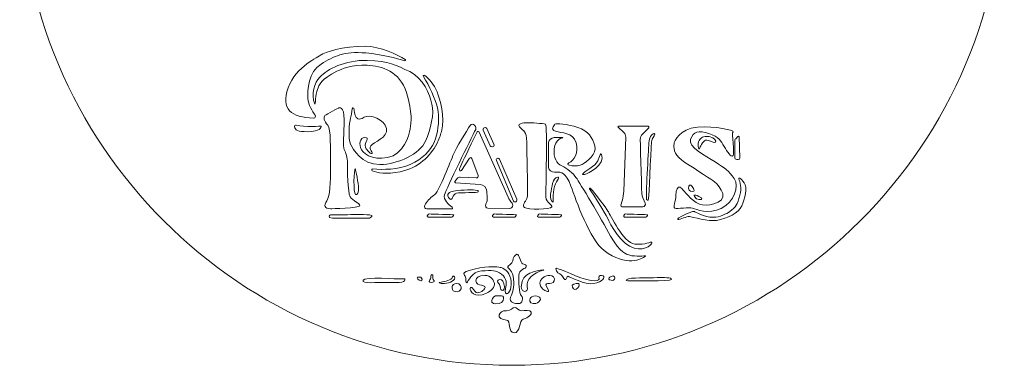
# Model space of a CAD drawing. Units: millimetres. Extents: x 257 to 559, y -142 to 160.
# Drawn here: x 257 to 559, y -142 to -37 of the extents above; entities that cross this region are included whole.
import ezdxf

# ---------------------------------------------------------------- set-up
doc = ezdxf.new("R2010")
doc.units = ezdxf.units.MM
doc.header["$MEASUREMENT"] = 0
doc.layers.add('layer 1', color=7, linetype='Continuous')

msp = doc.modelspace()

# ---------------------------------------------------------------- linework, layer by layer
at = {"layer": 'layer 1', "color": 30, "lineweight": 20}
msp.add_ellipse((407.5945, 8.5706), major_axis=(0, 151.0001), ratio=0.99999934, dxfattribs=at)
at = {"layer": 'layer 1', "color": 250, "lineweight": 9}
for points, knots in [([(338.9199, -57.4229), (341.3893, -50.7201), (348.2685, -47.9438), (349.0658, -47.2841), (349.0658, -47.2841), (349.856, -46.6209), (355.8532, -44.5924), (362.5137, -44.6383), (362.5137, -44.6383), (367.3538, -44.6697), (372.4267, -47.2629), (374.8362, -48.6776), (374.8362, -48.6776), (375.0549, -48.8077), (374.9103, -49.1397), (374.6668, -49.0688), (374.6668, -49.0688), (372.2927, -48.3562), (367.6007, -47.1112), (362.7782, -46.7091), (362.7782, -46.7091), (355.8991, -46.134), (352.9887, -47.7215), (349.0658, -50.1063), (349.0658, -50.1063), (345.1393, -52.484), (344.8324, -58.2202), (344.963, -60.6896), (344.963, -60.6896), (345.0547, -62.4147), (346.4199, -64.6408), (347.2348, -65.8187), (347.2348, -65.8187), (347.4747, -66.1715), (347.2172, -66.6516), (346.7903, -66.6481), (346.7903, -66.6481), (339.8653, -66.5599), (336.5668, -63.8153), (338.9199, -57.4229)], [0, 0, 0, 0, 0.09090909, 0.09090909, 0.09090909, 0.09090909, 0.18181818, 0.18181818, 0.18181818, 0.18181818, 0.27272727, 0.27272727, 0.27272727, 0.27272727, 0.36363636, 0.36363636, 0.36363636, 0.36363636, 0.45454545, 0.45454545, 0.45454545, 0.45454545, 0.54545455, 0.54545455, 0.54545455, 0.54545455, 0.63636364, 0.63636364, 0.63636364, 0.63636364, 0.72727273, 0.72727273, 0.72727273, 0.72727273, 0.81818182, 0.81818182, 0.81818182, 0.81818182, 1, 1, 1, 1]), ([(347.9263, -57.9062), (347.3548, -59.3911), (347.2525, -62.8063), (347.0902, -62.3756), (347.0902, -62.3756), (345.8343, -59.0598), (346.9879, -55.9338), (348.6953, -54.0818), (348.6953, -54.0818), (350.8826, -51.7076), (356.4247, -48.8328), (363.1592, -48.9841), (363.1592, -48.9841), (369.8902, -49.1397), (372.1092, -50.5155), (376.2438, -52.4272), (376.2438, -52.4272), (380.3748, -54.3432), (382.3645, -59.4687), (383.0524, -62.3756), (383.0524, -62.3756), (383.7403, -65.2825), (382.7455, -70.0277), (381.0627, -73.7773), (381.0627, -73.7773), (379.38, -77.5242), (372.723, -80.8929), (367.061, -80.8929), (367.061, -80.8929), (361.3989, -80.8929), (358.873, -76.148), (358.0969, -74.6173), (358.0969, -74.6173), (357.3172, -73.0863), (357.5712, -68.2673), (358.0969, -66.6622), (358.0969, -66.6622), (358.619, -65.0535), (358.3368, -63.6001), (358.7989, -63.4836), (358.7989, -63.4836), (359.2575, -63.3669), (359.1587, -64.8101), (359.515, -65.8049), (359.515, -65.8049), (359.8713, -66.7959), (360.4817, -67.5014), (362.242, -66.4325), (362.242, -66.4325), (363.9988, -65.3604), (368.5144, -67.0432), (369.1282, -69.8756), (369.1282, -69.8756), (369.7385, -72.7049), (364.9937, -74.0811), (364.3058, -75.1535), (364.3058, -75.1535), (363.6178, -76.2256), (365.096, -77.3478), (364.6727, -77.5242), (364.6727, -77.5242), (364.4433, -77.623), (363.9389, -77.5242), (362.8805, -76.0813), (362.8805, -76.0813), (361.8222, -74.6381), (363.7942, -72.9346), (363.0005, -72.67), (363.0005, -72.67), (361.4059, -72.1373), (360.6192, -74.0881), (361.1025, -75.7215), (361.1025, -75.7215), (361.5823, -77.3584), (364.5633, -79.715), (369.421, -78.7762), (369.421, -78.7762), (374.2788, -77.8382), (376.0109, -72.0209), (376.3461, -69.9501), (376.3461, -69.9501), (376.6812, -67.8828), (377.1398, -65.3357), (375.1925, -58.8199), (375.1925, -58.8199), (373.2452, -52.3006), (367.5937, -50.7166), (363.1451, -50.4728), (363.1451, -50.4728), (358.6966, -50.2333), (354.9713, -51.7503), (353.8988, -52.2759), (353.8988, -52.2759), (348.9882, -54.696), (348.4343, -56.5833), (347.9263, -57.9062)], [0, 0, 0, 0, 0.04, 0.04, 0.04, 0.04, 0.08, 0.08, 0.08, 0.08, 0.12, 0.12, 0.12, 0.12, 0.16, 0.16, 0.16, 0.16, 0.2, 0.2, 0.2, 0.2, 0.24, 0.24, 0.24, 0.24, 0.28, 0.28, 0.28, 0.28, 0.32, 0.32, 0.32, 0.32, 0.36, 0.36, 0.36, 0.36, 0.4, 0.4, 0.4, 0.4, 0.44, 0.44, 0.44, 0.44, 0.48, 0.48, 0.48, 0.48, 0.52, 0.52, 0.52, 0.52, 0.56, 0.56, 0.56, 0.56, 0.6, 0.6, 0.6, 0.6, 0.64, 0.64, 0.64, 0.64, 0.68, 0.68, 0.68, 0.68, 0.72, 0.72, 0.72, 0.72, 0.76, 0.76, 0.76, 0.76, 0.8, 0.8, 0.8, 0.8, 0.84, 0.84, 0.84, 0.84, 0.88, 0.88, 0.88, 0.88, 0.92, 0.92, 0.92, 0.92, 1, 1, 1, 1]), ([(384.6963, -63.4836), (384.1354, -60.7916), (382.1387, -56.675), (380.4171, -53.941), (380.4171, -53.941), (380.2407, -53.662), (380.5935, -53.3554), (380.8475, -53.5667), (380.8475, -53.5667), (382.0328, -54.5548), (383.698, -56.2623), (384.6046, -58.6153), (384.6046, -58.6153), (385.5783, -61.1271), (387.1199, -66.0342), (385.931, -70.8355), (385.931, -70.8355), (385.6347, -72.0244), (385.169, -73.2838), (384.5235, -74.5291), (384.5235, -74.5291), (382.5585, -78.3109), (378.9249, -81.9618), (373.3157, -83.091), (373.3157, -83.091), (368.966, -83.9659), (366.2566, -83.4262), (364.7503, -82.83), (364.7503, -82.83), (364.4045, -82.6889), (364.5315, -82.1738), (364.9055, -82.2158), (364.9055, -82.2158), (367.9429, -82.5583), (372.8571, -82.491), (376.406, -80.8929), (376.406, -80.8929), (380.1843, -79.1858), (382.5479, -76.6458), (383.7015, -74.116), (383.7015, -74.116), (383.8673, -73.7562), (384.0049, -73.3963), (384.1213, -73.0369), (384.1213, -73.0369), (385.0491, -70.1688), (385.356, -66.6763), (384.6963, -63.4836)], [0, 0, 0, 0, 0.07692308, 0.07692308, 0.07692308, 0.07692308, 0.15384615, 0.15384615, 0.15384615, 0.15384615, 0.23076923, 0.23076923, 0.23076923, 0.23076923, 0.30769231, 0.30769231, 0.30769231, 0.30769231, 0.38461538, 0.38461538, 0.38461538, 0.38461538, 0.46153846, 0.46153846, 0.46153846, 0.46153846, 0.53846154, 0.53846154, 0.53846154, 0.53846154, 0.61538462, 0.61538462, 0.61538462, 0.61538462, 0.69230769, 0.69230769, 0.69230769, 0.69230769, 0.76923077, 0.76923077, 0.76923077, 0.76923077, 0.84615385, 0.84615385, 0.84615385, 0.84615385, 1, 1, 1, 1]), ([(350.7626, -91.9881), (351.7575, -90.3794), (351.9868, -86.707), (351.9092, -81.2739), (351.9092, -81.2739), (351.8351, -75.8415), (352.1314, -70.1053), (351.066, -68.8811), (351.066, -68.8811), (349.9971, -67.657), (349.6478, -66.2773), (350.2052, -65.8966), (350.2052, -65.8966), (350.7626, -65.5121), (354.5127, -63.5221), (354.5127, -63.5221), (354.5127, -63.5221), (354.5127, -63.5221), (356.1178, -62.8342), (356.1178, -67.1208), (356.1178, -67.1208), (356.1178, -71.4035), (355.5851, -75.4605), (356.1178, -76.3001), (356.1178, -76.3001), (356.654, -77.1432), (357.1126, -78.826), (357.1126, -80.5087), (357.1126, -80.5087), (357.1126, -82.1915), (357.1902, -89.3842), (357.9558, -90.764), (357.9558, -90.764), (358.7213, -92.1398), (360.9403, -92.7536), (360.9403, -93.5153), (360.9403, -93.5153), (360.9403, -94.2811), (351.9092, -94.4364), (351.9092, -94.4364), (351.9092, -94.4364), (350.0747, -94.3588), (349.7678, -93.5929), (350.7626, -91.9881)], [0, 0, 0, 0, 0.08333333, 0.08333333, 0.08333333, 0.08333333, 0.16666667, 0.16666667, 0.16666667, 0.16666667, 0.25, 0.25, 0.25, 0.25, 0.33333333, 0.33333333, 0.33333333, 0.33333333, 0.41666667, 0.41666667, 0.41666667, 0.41666667, 0.5, 0.5, 0.5, 0.5, 0.58333333, 0.58333333, 0.58333333, 0.58333333, 0.66666667, 0.66666667, 0.66666667, 0.66666667, 0.75, 0.75, 0.75, 0.75, 0.83333333, 0.83333333, 0.83333333, 0.83333333, 1, 1, 1, 1]), ([(344.9171, -70.8285), (341.7633, -70.9026), (341.0859, -70.2746), (340.8743, -69.3256), (340.8743, -69.3256), (340.8002, -69.0148), (341.0965, -68.7432), (341.4105, -68.8173), (341.4105, -68.8173), (343.9893, -69.4382), (349.0658, -69.1563), (349.0658, -69.1563), (349.0658, -69.1563), (349.0658, -69.5938), (348.7977, -70.7438), (344.9171, -70.8285)], [0, 0, 0, 0, 0.2, 0.2, 0.2, 0.2, 0.4, 0.4, 0.4, 0.4, 0.6, 0.6, 0.6, 0.6, 1, 1, 1, 1]), ([(380.8475, -93.3519), (381.4684, -92.3677), (382.4385, -91.0596), (383.5039, -90.4352), (383.5039, -90.4352), (385.3102, -89.3768), (388.0407, -81.4732), (389.4976, -78.1218), (389.4976, -78.1218), (390.5877, -75.6136), (393.5969, -70.6546), (394.7963, -68.9048), (394.7963, -68.9048), (395.1174, -68.4391), (395.7982, -68.4306), (396.1334, -68.8857), (396.1334, -68.8857), (396.1334, -68.8857), (396.3733, -69.2078), (396.3733, -69.2078), (396.3733, -69.2078), (396.5673, -69.4724), (396.599, -69.8224), (396.4544, -70.1152), (396.4544, -70.1152), (395.0115, -73.015), (387.4586, -88.273), (386.8977, -90.1745), (386.8977, -90.1745), (386.4673, -91.6455), (388.1782, -93.1893), (389.2401, -94.0042), (389.2401, -94.0042), (389.4765, -94.1841), (389.3459, -94.5253), (389.0461, -94.5253), (389.0461, -94.5253), (389.0461, -94.5253), (381.5213, -94.5253), (381.5213, -94.5253), (381.5213, -94.5253), (380.8969, -94.5253), (380.5159, -93.8776), (380.8475, -93.3519)], [0, 0, 0, 0, 0.08333333, 0.08333333, 0.08333333, 0.08333333, 0.16666667, 0.16666667, 0.16666667, 0.16666667, 0.25, 0.25, 0.25, 0.25, 0.33333333, 0.33333333, 0.33333333, 0.33333333, 0.41666667, 0.41666667, 0.41666667, 0.41666667, 0.5, 0.5, 0.5, 0.5, 0.58333333, 0.58333333, 0.58333333, 0.58333333, 0.66666667, 0.66666667, 0.66666667, 0.66666667, 0.75, 0.75, 0.75, 0.75, 0.83333333, 0.83333333, 0.83333333, 0.83333333, 1, 1, 1, 1]), ([(419.7836, -93.9037), (419.5755, -94.7394), (412.2588, -94.7394), (411.4263, -94.1118), (411.4263, -94.1118), (410.5937, -93.4839), (411.6309, -92.2841), (412.153, -91.3425), (412.153, -91.3425), (412.6751, -90.4006), (412.153, -80.1595), (412.153, -75.5486), (412.153, -75.5486), (412.153, -70.9375), (411.5427, -70.832), (410.4667, -69.9673), (410.4667, -69.9673), (408.2548, -68.1897), (411.264, -68.1403), (412.2588, -68.0874), (412.2588, -68.0874), (413.2502, -68.0341), (417.1695, -68.2952), (417.8504, -68.5527), (417.8504, -68.5527), (418.5312, -68.8102), (417.9033, -88.8872), (418.0056, -90.8204), (418.0056, -90.8204), (418.1114, -92.7536), (419.9917, -93.0672), (419.7836, -93.9037)], [0, 0, 0, 0, 0.11111111, 0.11111111, 0.11111111, 0.11111111, 0.22222222, 0.22222222, 0.22222222, 0.22222222, 0.33333333, 0.33333333, 0.33333333, 0.33333333, 0.44444444, 0.44444444, 0.44444444, 0.44444444, 0.55555556, 0.55555556, 0.55555556, 0.55555556, 0.66666667, 0.66666667, 0.66666667, 0.66666667, 0.77777778, 0.77777778, 0.77777778, 0.77777778, 1, 1, 1, 1]), ([(427.2554, -74.2007), (426.37, -71.0119), (422.7117, -71.273), (420.9866, -70.7085), (420.9866, -70.7085), (419.2615, -70.1402), (420.3763, -69.1069), (420.7784, -68.5527), (420.7784, -68.5527), (421.0712, -68.1438), (424.592, -68.5037), (427.8305, -69.555), (427.8305, -69.555), (431.0725, -70.6098), (432.3248, -72.737), (433.0057, -75.1923), (433.0057, -75.1923), (433.683, -77.6508), (430.5998, -80.1062), (429.1393, -80.8929), (429.1393, -80.8929), (427.6752, -81.6799), (423.4419, -81.2562), (425.0082, -80.4205), (425.0082, -80.4205), (426.5781, -79.5841), (428.1444, -77.3898), (427.2554, -74.2007)], [0, 0, 0, 0, 0.125, 0.125, 0.125, 0.125, 0.25, 0.25, 0.25, 0.25, 0.375, 0.375, 0.375, 0.375, 0.5, 0.5, 0.5, 0.5, 0.625, 0.625, 0.625, 0.625, 0.75, 0.75, 0.75, 0.75, 1, 1, 1, 1]), ([(447.4802, -90.4535), (447.5719, -90.7287), (448.0587, -91.8279), (448.4468, -92.7169), (448.4468, -92.7169), (448.6796, -93.2567), (448.2845, -93.8197), (447.6989, -93.8197), (447.6989, -93.8197), (447.6989, -93.8197), (441.3454, -93.8197), (441.3454, -93.8197), (441.3454, -93.8197), (441.0878, -93.8197), (440.9044, -93.6095), (440.9785, -93.3625), (440.9785, -93.3625), (440.9785, -93.3625), (441.3912, -91.998), (441.3912, -91.998), (441.3912, -91.998), (441.6805, -91.0314), (441.8463, -90.0383), (441.8816, -89.0262), (441.8816, -89.0262), (441.8816, -89.0262), (442.4848, -72.4643), (442.4848, -72.4643), (442.4848, -72.4643), (442.506, -71.9387), (442.2908, -71.4363), (441.8992, -71.0871), (441.8992, -71.0871), (441.8992, -71.0871), (440.1248, -69.4745), (440.1248, -69.4745), (440.1248, -69.4745), (440.0013, -69.3652), (440.0789, -69.1253), (440.2412, -69.1253), (440.2412, -69.1253), (440.2412, -69.1253), (449.3287, -69.1253), (449.3287, -69.1253), (449.3287, -69.1253), (449.5722, -69.1253), (449.6921, -69.4548), (449.5192, -69.6276), (449.5192, -69.6276), (449.5192, -69.6276), (447.5895, -71.5545), (447.5895, -71.5545), (447.5895, -71.5545), (447.1521, -71.9849), (446.9157, -72.5867), (446.9298, -73.197), (446.9298, -73.197), (447.018, -76.8973), (447.3461, -90.0513), (447.4802, -90.4535)], [0, 0, 0, 0, 0.0625, 0.0625, 0.0625, 0.0625, 0.125, 0.125, 0.125, 0.125, 0.1875, 0.1875, 0.1875, 0.1875, 0.25, 0.25, 0.25, 0.25, 0.3125, 0.3125, 0.3125, 0.3125, 0.375, 0.375, 0.375, 0.375, 0.4375, 0.4375, 0.4375, 0.4375, 0.5, 0.5, 0.5, 0.5, 0.5625, 0.5625, 0.5625, 0.5625, 0.625, 0.625, 0.625, 0.625, 0.6875, 0.6875, 0.6875, 0.6875, 0.75, 0.75, 0.75, 0.75, 0.8125, 0.8125, 0.8125, 0.8125, 0.875, 0.875, 0.875, 0.875, 1, 1, 1, 1]), ([(457.5661, -94.267), (456.7829, -93.9562), (457.8801, -92.2315), (457.8801, -90.3473), (457.8801, -90.3473), (457.8801, -88.4674), (458.4022, -87.6838), (459.2383, -87.7897), (459.2383, -87.7897), (459.2383, -87.7897), (460.1273, -88.8872), (462.3745, -91.1838), (462.3745, -91.1838), (464.6217, -93.4839), (467.1299, -94.006), (470.8411, -92.4114), (470.8411, -92.4114), (474.5523, -90.8169), (470.2132, -86.4283), (469.169, -85.7506), (469.169, -85.7506), (468.1247, -85.0701), (462.0605, -81.2562), (459.5522, -79.4786), (459.5522, -79.4786), (457.044, -77.7041), (457.2521, -75.404), (457.2839, -74.6208), (457.2839, -74.6208), (457.3156, -73.8341), (458.9772, -69.9148), (464.4664, -69.4452), (464.4664, -69.4452), (469.9521, -68.9764), (475.8576, -70.4895), (475.3884, -70.8458), (475.3884, -70.8458), (474.9157, -71.2021), (475.9635, -77.4925), (475.3884, -78.173), (475.3884, -78.173), (474.8134, -78.8506), (473.6633, -77.0229), (472.6685, -75.3507), (472.6685, -75.3507), (471.6772, -73.6786), (471.1022, -72.423), (467.966, -71.3749), (467.966, -71.3749), (464.8298, -70.3237), (463.2635, -70.8038), (462.3745, -73.1565), (462.3745, -73.1565), (461.4855, -75.5063), (466.9218, -78.173), (469.8992, -80.1062), (469.8992, -80.1062), (472.8802, -82.0394), (474.0796, -82.7697), (475.7518, -85.176), (475.7518, -85.176), (477.424, -87.5784), (475.7024, -92.3864), (471.783, -94.3588), (471.783, -94.3588), (467.8602, -96.3304), (464.1525, -94.5807), (463.0024, -94.267), (463.0024, -94.267), (461.8523, -93.9562), (458.3493, -94.5807), (457.5661, -94.267)], [0, 0, 0, 0, 0.05263158, 0.05263158, 0.05263158, 0.05263158, 0.10526316, 0.10526316, 0.10526316, 0.10526316, 0.15789474, 0.15789474, 0.15789474, 0.15789474, 0.21052632, 0.21052632, 0.21052632, 0.21052632, 0.26315789, 0.26315789, 0.26315789, 0.26315789, 0.31578947, 0.31578947, 0.31578947, 0.31578947, 0.36842105, 0.36842105, 0.36842105, 0.36842105, 0.42105263, 0.42105263, 0.42105263, 0.42105263, 0.47368421, 0.47368421, 0.47368421, 0.47368421, 0.52631579, 0.52631579, 0.52631579, 0.52631579, 0.57894737, 0.57894737, 0.57894737, 0.57894737, 0.63157895, 0.63157895, 0.63157895, 0.63157895, 0.68421053, 0.68421053, 0.68421053, 0.68421053, 0.73684211, 0.73684211, 0.73684211, 0.73684211, 0.78947368, 0.78947368, 0.78947368, 0.78947368, 0.84210526, 0.84210526, 0.84210526, 0.84210526, 0.89473684, 0.89473684, 0.89473684, 0.89473684, 1, 1, 1, 1]), ([(400.0139, -91.0779), (400.0139, -91.0779), (399.8693, -89.0812), (399.8693, -89.0812), (399.8693, -89.0812), (399.7917, -87.9696), (398.9062, -87.0877), (397.795, -87.0104), (397.795, -87.0104), (397.795, -87.0104), (390.2314, -86.4738), (390.2314, -86.4738), (390.2314, -86.4738), (390.0374, -86.4597), (389.9386, -86.2308), (390.0621, -86.0791), (390.0621, -86.0791), (390.0621, -86.0791), (390.8593, -85.1054), (390.8593, -85.1054), (390.8593, -85.1054), (391.0604, -84.8652), (391.3603, -84.7315), (391.6743, -84.7491), (391.6743, -84.7491), (391.6743, -84.7491), (396.6273, -85.0243), (396.6273, -85.0243), (396.6273, -85.0243), (397.0506, -85.0451), (397.3575, -84.6253), (397.2058, -84.2305), (397.2058, -84.2305), (397.2058, -84.2305), (395.2373, -79.0376), (395.2373, -79.0376), (395.2373, -79.0376), (395.128, -78.7413), (394.7258, -78.6951), (394.5529, -78.9597), (394.5529, -78.9597), (394.5529, -78.9597), (392.1047, -82.685), (392.1047, -82.685), (392.1047, -82.685), (391.9283, -82.9535), (391.4873, -82.8402), (391.4908, -82.516), (391.4908, -82.516), (391.4943, -82.1347), (391.7131, -81.5494), (392.1893, -80.6216), (392.1893, -80.6216), (392.8772, -79.281), (395.8265, -73.1004), (396.8636, -70.9269), (396.8636, -70.9269), (397.0047, -70.6274), (397.4316, -70.6345), (397.5657, -70.9375), (397.5657, -70.9375), (397.5657, -70.9375), (406.4239, -90.8945), (406.4239, -90.8945), (406.4239, -90.8945), (406.7238, -91.5679), (407.1189, -92.1923), (407.5951, -92.7536), (407.5951, -92.7536), (407.7609, -92.9476), (407.835, -93.1695), (407.835, -93.3921), (407.835, -93.3921), (407.835, -93.9072), (407.4223, -94.3972), (406.8225, -94.3835), (406.8225, -94.3835), (406.8225, -94.3835), (400.1445, -94.2279), (400.1445, -94.2279), (400.1445, -94.2279), (399.6082, -94.2173), (399.2696, -93.6461), (399.52, -93.1695), (399.52, -93.1695), (399.52, -93.1695), (399.6188, -92.979), (399.6188, -92.979), (399.6188, -92.979), (399.9222, -92.3938), (400.0598, -91.7376), (400.0139, -91.0779)], [0, 0, 0, 0, 0.04166667, 0.04166667, 0.04166667, 0.04166667, 0.08333333, 0.08333333, 0.08333333, 0.08333333, 0.125, 0.125, 0.125, 0.125, 0.16666667, 0.16666667, 0.16666667, 0.16666667, 0.20833333, 0.20833333, 0.20833333, 0.20833333, 0.25, 0.25, 0.25, 0.25, 0.29166667, 0.29166667, 0.29166667, 0.29166667, 0.33333333, 0.33333333, 0.33333333, 0.33333333, 0.375, 0.375, 0.375, 0.375, 0.41666667, 0.41666667, 0.41666667, 0.41666667, 0.45833333, 0.45833333, 0.45833333, 0.45833333, 0.5, 0.5, 0.5, 0.5, 0.54166667, 0.54166667, 0.54166667, 0.54166667, 0.58333333, 0.58333333, 0.58333333, 0.58333333, 0.625, 0.625, 0.625, 0.625, 0.66666667, 0.66666667, 0.66666667, 0.66666667, 0.70833333, 0.70833333, 0.70833333, 0.70833333, 0.75, 0.75, 0.75, 0.75, 0.79166667, 0.79166667, 0.79166667, 0.79166667, 0.83333333, 0.83333333, 0.83333333, 0.83333333, 0.875, 0.875, 0.875, 0.875, 0.91666667, 0.91666667, 0.91666667, 0.91666667, 1, 1, 1, 1]), ([(401.5097, -75.4753), (401.5097, -75.4753), (401.4392, -75.4753), (401.4392, -75.4753), (401.4392, -75.4753), (401.2063, -75.4753), (400.9947, -75.3744), (400.8994, -75.1592), (400.8994, -75.1592), (400.8994, -75.1592), (398.8004, -70.3621), (398.8004, -70.3621), (398.8004, -70.3621), (398.6205, -69.9564), (398.9415, -69.5176), (399.3825, -69.5493), (399.3825, -69.5493), (399.5977, -69.5669), (399.7882, -69.7021), (399.8763, -69.8996), (399.8763, -69.8996), (399.8763, -69.8996), (402.0459, -74.6805), (402.0459, -74.6805), (402.0459, -74.6805), (402.2223, -75.0685), (401.9366, -75.4753), (401.5097, -75.4753)], [0, 0, 0, 0, 0.125, 0.125, 0.125, 0.125, 0.25, 0.25, 0.25, 0.25, 0.375, 0.375, 0.375, 0.375, 0.5, 0.5, 0.5, 0.5, 0.625, 0.625, 0.625, 0.625, 0.75, 0.75, 0.75, 0.75, 1, 1, 1, 1]), ([(450.5352, -73.1565), (450.246, -73.7848), (449.6745, -88.0507), (449.6004, -90.1674), (449.6004, -90.1674), (449.5263, -92.2841), (449.1876, -91.981), (448.8913, -91.5679), (448.8913, -91.5679), (448.595, -91.1517), (449.4134, -76.7618), (449.6004, -74.3563), (449.6004, -74.3563), (449.7873, -71.9538), (450.9303, -71.3118), (451.2443, -71.3785), (451.2443, -71.3785), (451.8158, -71.5023), (450.8245, -72.5285), (450.5352, -73.1565)], [0, 0, 0, 0, 0.16666667, 0.16666667, 0.16666667, 0.16666667, 0.33333333, 0.33333333, 0.33333333, 0.33333333, 0.5, 0.5, 0.5, 0.5, 0.66666667, 0.66666667, 0.66666667, 0.66666667, 1, 1, 1, 1]), ([(470.005, -74.0952), (469.744, -74.3563), (468.3893, -73.6786), (467.3557, -73.4175), (467.3557, -73.4175), (466.322, -73.1565), (465.4577, -75.2453), (465.2496, -75.7674), (465.2496, -75.7674), (464.7522, -77.0091), (464.4206, -74.3386), (464.9885, -73.5727), (464.9885, -73.5727), (465.6024, -72.7476), (466.0857, -72.0597), (468.0189, -72.3207), (468.0189, -72.3207), (469.9521, -72.5818), (470.2661, -73.8341), (470.005, -74.0952)], [0, 0, 0, 0, 0.16666667, 0.16666667, 0.16666667, 0.16666667, 0.33333333, 0.33333333, 0.33333333, 0.33333333, 0.5, 0.5, 0.5, 0.5, 0.66666667, 0.66666667, 0.66666667, 0.66666667, 1, 1, 1, 1]), ([(475.9303, -73.3258), (475.9303, -73.2168), (476.1427, -73.1074), (476.2097, -73.0192), (476.2097, -73.0192), (476.2097, -73.0192), (476.8274, -72.3137), (476.8274, -72.3137), (476.8274, -72.3137), (476.9438, -72.1585), (477.2313, -72.2361), (477.2384, -72.4262), (477.2384, -72.4262), (477.2384, -72.4262), (477.4793, -78.8669), (477.4793, -78.8669), (477.4793, -78.8669), (477.4899, -79.1526), (477.2793, -79.3558), (476.99, -79.3558), (476.99, -79.3558), (476.99, -79.3558), (476.796, -79.3558), (476.796, -79.3558), (476.796, -79.3558), (476.5138, -79.3558), (475.9303, -79.1999), (475.9303, -78.9177), (475.9303, -78.9177), (475.9303, -78.9177), (475.9303, -73.3258), (475.9303, -73.3258)], [0, 0, 0, 0, 0.11111111, 0.11111111, 0.11111111, 0.11111111, 0.22222222, 0.22222222, 0.22222222, 0.22222222, 0.33333333, 0.33333333, 0.33333333, 0.33333333, 0.44444444, 0.44444444, 0.44444444, 0.44444444, 0.55555556, 0.55555556, 0.55555556, 0.55555556, 0.66666667, 0.66666667, 0.66666667, 0.66666667, 0.77777778, 0.77777778, 0.77777778, 0.77777778, 1, 1, 1, 1]), ([(425.6891, -87.5417), (424.1722, -83.206), (422.1331, -83.2364), (422.1331, -83.2364), (422.1331, -83.2364), (422.1331, -83.2364), (420.6162, -83.2364), (420.6162, -83.2364), (420.6162, -83.2364), (419.7977, -83.2364), (418.7803, -82.6465), (418.7803, -81.8281), (418.7803, -81.8281), (418.7803, -81.8281), (418.7803, -74.1266), (418.7803, -74.1266), (418.7803, -74.1266), (418.7803, -73.3544), (419.7624, -72.653), (420.535, -72.653), (420.535, -72.653), (420.535, -72.653), (423.1914, -72.653), (423.1914, -72.653), (423.1914, -72.653), (423.1914, -72.653), (420.7255, -73.173), (420.5138, -76.0447), (420.5138, -76.0447), (420.3057, -78.9198), (421.2476, -80.5045), (422.8669, -81.2912), (422.8669, -81.2912), (424.4861, -82.0743), (426.317, -83.5475), (427.3083, -84.9586), (427.3083, -84.9586), (428.3032, -86.3698), (434.886, -97.5045), (437.8141, -102.8349), (437.8141, -102.8349), (440.7386, -108.1654), (443.1445, -108.4815), (443.1445, -108.4815), (443.1445, -108.4815), (444.4604, -109.1412), (447.5155, -108.9482), (448.4538, -108.8742), (448.4538, -108.8742), (448.5385, -108.8671), (448.5773, -108.9736), (448.5103, -109.0195), (448.5103, -109.0195), (447.4414, -109.7674), (442.6648, -112.4905), (435.8808, -107.2623), (435.8808, -107.2623), (431.5417, -104.0732), (427.206, -91.8808), (425.6891, -87.5417)], [0, 0, 0, 0, 0.0625, 0.0625, 0.0625, 0.0625, 0.125, 0.125, 0.125, 0.125, 0.1875, 0.1875, 0.1875, 0.1875, 0.25, 0.25, 0.25, 0.25, 0.3125, 0.3125, 0.3125, 0.3125, 0.375, 0.375, 0.375, 0.375, 0.4375, 0.4375, 0.4375, 0.4375, 0.5, 0.5, 0.5, 0.5, 0.5625, 0.5625, 0.5625, 0.5625, 0.625, 0.625, 0.625, 0.625, 0.6875, 0.6875, 0.6875, 0.6875, 0.75, 0.75, 0.75, 0.75, 0.8125, 0.8125, 0.8125, 0.8125, 0.875, 0.875, 0.875, 0.875, 1, 1, 1, 1]), ([(431.4358, -82.1452), (434.1558, -80.4205), (433.9476, -79.5315), (434.2087, -78.9632), (434.2087, -78.9632), (434.4697, -78.3991), (434.8296, -77.2099), (435.0448, -77.7535), (435.0448, -77.7535), (436.35, -81.0975), (430.7585, -83.659), (429.8695, -83.9197), (429.8695, -83.9197), (428.9805, -84.1808), (428.7195, -83.8707), (431.4358, -82.1452)], [0, 0, 0, 0, 0.2, 0.2, 0.2, 0.2, 0.4, 0.4, 0.4, 0.4, 0.6, 0.6, 0.6, 0.6, 1, 1, 1, 1]), ([(403.7146, -79.2634), (403.7146, -79.2634), (409.0838, -91.4695), (409.0838, -91.4695), (409.0838, -91.4695), (409.1368, -91.5891), (409.1403, -91.727), (409.0944, -91.8502), (409.0944, -91.8502), (409.0944, -91.8502), (408.9957, -92.0936), (408.9957, -92.0936), (408.9957, -92.0936), (408.8334, -92.5102), (408.2478, -92.5173), (408.0749, -92.1077), (408.0749, -92.1077), (408.0749, -92.1077), (402.7973, -79.6582), (402.7973, -79.6582), (402.7973, -79.6582), (402.6562, -79.3195), (402.9102, -78.9632), (403.2524, -78.9632), (403.2524, -78.9632), (403.2912, -78.9632), (403.3265, -78.9702), (403.3653, -78.9773), (403.3653, -78.9773), (403.5205, -79.0129), (403.6511, -79.1188), (403.7146, -79.2634)], [0, 0, 0, 0, 0.11111111, 0.11111111, 0.11111111, 0.11111111, 0.22222222, 0.22222222, 0.22222222, 0.22222222, 0.33333333, 0.33333333, 0.33333333, 0.33333333, 0.44444444, 0.44444444, 0.44444444, 0.44444444, 0.55555556, 0.55555556, 0.55555556, 0.55555556, 0.66666667, 0.66666667, 0.66666667, 0.66666667, 0.77777778, 0.77777778, 0.77777778, 0.77777778, 1, 1, 1, 1]), ([(360.5557, -88.1605), (360.5557, -89.3105), (360.2523, -90.5343), (359.5609, -90.0722), (359.5609, -90.0722), (358.873, -89.6139), (359.1023, -82.1915), (359.5609, -82.2691), (359.5609, -82.2691), (359.5609, -82.2691), (360.5557, -87.0139), (360.5557, -88.1605)], [0, 0, 0, 0, 0.25, 0.25, 0.25, 0.25, 0.5, 0.5, 0.5, 0.5, 1, 1, 1, 1]), ([(421.8791, -85.0521), (421.7098, -85.3841), (421.4311, -85.927), (420.9866, -86.7952), (420.9866, -86.7952), (419.9917, -88.7284), (420.2528, -92.4114), (420.2528, -92.4114), (420.2528, -92.4114), (418.5806, -91.8082), (419.7836, -88.3118), (420.0517, -86.7419), (420.0517, -86.7419), (420.2669, -85.4758), (420.8807, -85.0627), (421.6075, -84.7561), (421.6075, -84.7561), (421.7909, -84.6785), (421.9708, -84.8722), (421.8791, -85.0521)], [0, 0, 0, 0, 0.16666667, 0.16666667, 0.16666667, 0.16666667, 0.33333333, 0.33333333, 0.33333333, 0.33333333, 0.5, 0.5, 0.5, 0.5, 0.66666667, 0.66666667, 0.66666667, 0.66666667, 1, 1, 1, 1]), ([(478.0519, -93.5897), (477.11, -95.6781), (473.7163, -97.4491), (470.319, -98.0308), (470.319, -98.0308), (467.9448, -98.4369), (462.7943, -96.934), (462.0076, -96.8282), (462.0076, -96.8282), (461.2244, -96.7259), (459.136, -97.8297), (458.4551, -97.7172), (458.4551, -97.7172), (457.7742, -97.6043), (462.4803, -95.1028), (463.5245, -95.2827), (463.5245, -95.2827), (463.5245, -95.2827), (466.5513, -97.0681), (469.3771, -97.0681), (469.3771, -97.0681), (471.3103, -97.0681), (473.3705, -95.9918), (474.4112, -95.2827), (474.4112, -95.2827), (476.2845, -94.006), (476.6937, -93.2228), (477.5016, -90.2627), (477.5016, -90.2627), (478.0872, -88.1248), (477.5086, -86.1881), (477.1417, -85.2818), (477.1417, -85.2818), (477.0641, -85.0948), (477.2828, -84.9184), (477.4487, -85.0348), (477.4487, -85.0348), (477.7979, -85.2783), (478.2812, -85.7086), (478.8315, -86.4703), (478.8315, -86.4703), (479.9287, -87.9841), (478.9938, -91.4974), (478.0519, -93.5897)], [0, 0, 0, 0, 0.08333333, 0.08333333, 0.08333333, 0.08333333, 0.16666667, 0.16666667, 0.16666667, 0.16666667, 0.25, 0.25, 0.25, 0.25, 0.33333333, 0.33333333, 0.33333333, 0.33333333, 0.41666667, 0.41666667, 0.41666667, 0.41666667, 0.5, 0.5, 0.5, 0.5, 0.58333333, 0.58333333, 0.58333333, 0.58333333, 0.66666667, 0.66666667, 0.66666667, 0.66666667, 0.75, 0.75, 0.75, 0.75, 0.83333333, 0.83333333, 0.83333333, 0.83333333, 1, 1, 1, 1]), ([(463.3693, -89.095), (462.7943, -89.1482), (461.7994, -89.3211), (461.7465, -88.1354), (461.7465, -88.1354), (461.6971, -86.954), (462.4274, -87.215), (462.4274, -87.215), (462.4274, -87.215), (462.7943, -87.5251), (463.9408, -89.0424), (463.3693, -89.095)], [0, 0, 0, 0, 0.25, 0.25, 0.25, 0.25, 0.5, 0.5, 0.5, 0.5, 1, 1, 1, 1]), ([(397.2199, -89.2188), (397.3046, -89.6174), (391.7942, -89.441), (390.5595, -89.7021), (390.5595, -89.7021), (389.3248, -89.9702), (389.2577, -92.1539), (388.6333, -91.5577), (388.6333, -91.5577), (386.9717, -89.9702), (388.5769, -89.2646), (389.6775, -89.0424), (389.6775, -89.0424), (390.7782, -88.8201), (395.0115, -88.5591), (396.2921, -88.7355), (396.2921, -88.7355), (397.5727, -88.9119), (397.1282, -88.8201), (397.2199, -89.2188)], [0, 0, 0, 0, 0.16666667, 0.16666667, 0.16666667, 0.16666667, 0.33333333, 0.33333333, 0.33333333, 0.33333333, 0.5, 0.5, 0.5, 0.5, 0.66666667, 0.66666667, 0.66666667, 0.66666667, 1, 1, 1, 1]), ([(431.6122, -88.1781), (433.2033, -89.5786), (436.403, -94.3055), (437.0309, -95.156), (437.0309, -95.156), (437.7612, -96.1505), (441.6805, -104.9805), (445.233, -105.2949), (445.233, -105.2949), (448.789, -105.6085), (449.9355, -104.4584), (450.4612, -104.7195), (450.4612, -104.7195), (450.9833, -104.9805), (448.789, -107.4891), (445.0248, -106.5508), (445.0248, -106.5508), (441.2607, -105.6085), (437.6553, -99.2341), (436.8722, -97.2727), (436.8722, -97.2727), (436.223, -95.6496), (432.6, -90.2136), (431.3723, -88.3894), (431.3723, -88.3894), (431.27, -88.2342), (431.4711, -88.0543), (431.6122, -88.1781)], [0, 0, 0, 0, 0.125, 0.125, 0.125, 0.125, 0.25, 0.25, 0.25, 0.25, 0.375, 0.375, 0.375, 0.375, 0.5, 0.5, 0.5, 0.5, 0.625, 0.625, 0.625, 0.625, 0.75, 0.75, 0.75, 0.75, 1, 1, 1, 1]), ([(465.8246, -91.3425), (465.8775, -91.7584), (464.2054, -91.9705), (463.5245, -90.7146), (463.5245, -90.7146), (462.9036, -89.568), (465.7717, -90.9227), (465.8246, -91.3425)], [0, 0, 0, 0, 0.33333333, 0.33333333, 0.33333333, 0.33333333, 1, 1, 1, 1]), ([(352.523, -97.3066), (350.685, -97.229), (351.9303, -96.2892), (351.9303, -96.2892), (351.9303, -96.2892), (351.9303, -96.2892), (356.1637, -96.2892), (356.1637, -96.2892), (356.1637, -96.2892), (356.1637, -96.2892), (362.242, -96.16), (363.9248, -96.3258), (363.9248, -96.3258), (365.6075, -96.4917), (363.9248, -97.3066), (363.9248, -97.3066), (363.9248, -97.3066), (363.9248, -97.3066), (354.361, -97.3842), (352.523, -97.3066)], [0, 0, 0, 0, 0.16666667, 0.16666667, 0.16666667, 0.16666667, 0.33333333, 0.33333333, 0.33333333, 0.33333333, 0.5, 0.5, 0.5, 0.5, 0.66666667, 0.66666667, 0.66666667, 0.66666667, 1, 1, 1, 1]), ([(381.6483, -96.474), (381.6483, -96.474), (381.8953, -96.1713), (381.8953, -96.1713), (381.8953, -96.1713), (381.9658, -96.0867), (382.0681, -96.0464), (382.1775, -96.05), (382.1775, -96.05), (383.3064, -96.0817), (389.5999, -96.2698), (389.7199, -96.2839), (389.7199, -96.2839), (389.8151, -96.2944), (389.5752, -96.6479), (389.4271, -96.8737), (389.4271, -96.8737), (389.3636, -96.9725), (389.2577, -96.9947), (389.1413, -96.9947), (389.1413, -96.9947), (389.1413, -96.9947), (381.92, -96.9947), (381.92, -96.9947), (381.92, -96.9947), (381.6307, -96.9947), (381.4719, -96.6998), (381.6483, -96.474)], [0, 0, 0, 0, 0.125, 0.125, 0.125, 0.125, 0.25, 0.25, 0.25, 0.25, 0.375, 0.375, 0.375, 0.375, 0.5, 0.5, 0.5, 0.5, 0.625, 0.625, 0.625, 0.625, 0.75, 0.75, 0.75, 0.75, 1, 1, 1, 1]), ([(401.6614, -96.474), (401.6614, -96.474), (401.8872, -96.1713), (401.8872, -96.1713), (401.8872, -96.1713), (401.9472, -96.0867), (402.0424, -96.0464), (402.1412, -96.05), (402.1412, -96.05), (403.1642, -96.0817), (408.8651, -96.2698), (408.9745, -96.2839), (408.9745, -96.2839), (409.0592, -96.2944), (408.8404, -96.6479), (408.7064, -96.8737), (408.7064, -96.8737), (408.6499, -96.9725), (408.5512, -96.9947), (408.4453, -96.9947), (408.4453, -96.9947), (408.4453, -96.9947), (401.9083, -96.9947), (401.9083, -96.9947), (401.9083, -96.9947), (401.6473, -96.9947), (401.4991, -96.6998), (401.6614, -96.474)], [0, 0, 0, 0, 0.125, 0.125, 0.125, 0.125, 0.25, 0.25, 0.25, 0.25, 0.375, 0.375, 0.375, 0.375, 0.5, 0.5, 0.5, 0.5, 0.625, 0.625, 0.625, 0.625, 0.75, 0.75, 0.75, 0.75, 1, 1, 1, 1]), ([(415.7478, -96.9947), (415.4868, -96.9947), (415.3421, -96.6998), (415.5009, -96.474), (415.5009, -96.474), (415.5009, -96.474), (415.7267, -96.1713), (415.7267, -96.1713), (415.7267, -96.1713), (415.7902, -96.0867), (415.8819, -96.0464), (415.9807, -96.05), (415.9807, -96.05), (417.0037, -96.0817), (422.7046, -96.2698), (422.814, -96.2839), (422.814, -96.2839), (422.8986, -96.2944), (422.6834, -96.6479), (422.5494, -96.8737), (422.5494, -96.8737), (422.4929, -96.9725), (422.3942, -96.9947), (422.2883, -96.9947), (422.2883, -96.9947), (422.2883, -96.9947), (415.7478, -96.9947), (415.7478, -96.9947)], [0, 0, 0, 0, 0.125, 0.125, 0.125, 0.125, 0.25, 0.25, 0.25, 0.25, 0.375, 0.375, 0.375, 0.375, 0.5, 0.5, 0.5, 0.5, 0.625, 0.625, 0.625, 0.625, 0.75, 0.75, 0.75, 0.75, 1, 1, 1, 1]), ([(449.2053, -96.2885), (449.2899, -96.299), (449.0712, -96.6504), (448.9407, -96.8762), (448.9407, -96.8762), (448.8807, -96.975), (448.7855, -96.9947), (448.6796, -96.9947), (448.6796, -96.9947), (448.6796, -96.9947), (442.1391, -96.9947), (442.1391, -96.9947), (442.1391, -96.9947), (441.8781, -96.9947), (441.7334, -96.6998), (441.8922, -96.474), (441.8922, -96.474), (441.8922, -96.474), (442.118, -96.1713), (442.118, -96.1713), (442.118, -96.1713), (442.1815, -96.0867), (442.2732, -96.0464), (442.372, -96.05), (442.372, -96.05), (443.395, -96.0817), (449.0959, -96.2743), (449.2053, -96.2885)], [0, 0, 0, 0, 0.125, 0.125, 0.125, 0.125, 0.25, 0.25, 0.25, 0.25, 0.375, 0.375, 0.375, 0.375, 0.5, 0.5, 0.5, 0.5, 0.625, 0.625, 0.625, 0.625, 0.75, 0.75, 0.75, 0.75, 1, 1, 1, 1]), ([(408.0925, -116.0581), (407.8491, -113.3876), (406.2722, -112.7208), (406.2722, -112.2972), (406.2722, -112.2972), (406.2722, -111.8703), (407.701, -111.2459), (407.835, -110.4066), (407.835, -110.4066), (407.9691, -109.5667), (408.403, -108.4734), (409.1262, -108.4131), (409.1262, -108.4131), (409.8494, -108.3535), (410.0328, -111.0205), (410.943, -111.3235), (410.943, -111.3235), (411.8532, -111.6272), (411.9131, -111.5673), (411.9731, -112.2972), (411.9731, -112.2972), (412.0084, -112.7173), (409.673, -113.0168), (409.673, -114.8689), (409.673, -114.8689), (409.673, -116.7245), (409.7541, -120.3867), (410.4562, -121.0887), (410.4562, -121.0887), (411.1547, -121.7872), (410.7102, -123.6287), (409.673, -123.5405), (409.673, -123.5405), (408.6358, -123.4559), (406.5756, -123.3356), (407.1824, -121.5752), (407.1824, -121.5752), (407.7892, -119.8187), (408.336, -118.7251), (408.0925, -116.0581)], [0, 0, 0, 0, 0.09090909, 0.09090909, 0.09090909, 0.09090909, 0.18181818, 0.18181818, 0.18181818, 0.18181818, 0.27272727, 0.27272727, 0.27272727, 0.27272727, 0.36363636, 0.36363636, 0.36363636, 0.36363636, 0.45454545, 0.45454545, 0.45454545, 0.45454545, 0.54545455, 0.54545455, 0.54545455, 0.54545455, 0.63636364, 0.63636364, 0.63636364, 0.63636364, 0.72727273, 0.72727273, 0.72727273, 0.72727273, 0.81818182, 0.81818182, 0.81818182, 0.81818182, 1, 1, 1, 1]), ([(382.3574, -116.9577), (381.9588, -116.6896), (382.4033, -116.291), (382.5797, -115.9629), (382.5797, -115.9629), (382.756, -115.6313), (382.6361, -114.5729), (382.9818, -114.6188), (382.9818, -114.6188), (383.3275, -114.6646), (383.2852, -114.8689), (383.2852, -114.8689), (383.2852, -114.8689), (383.2393, -115.6313), (383.2393, -116.0825), (383.6803, -116.4991), (383.6803, -116.4991), (384.1213, -116.9118), (382.756, -117.2188), (382.3574, -116.9577)], [0, 0, 0, 0, 0.16666667, 0.16666667, 0.16666667, 0.16666667, 0.33333333, 0.33333333, 0.33333333, 0.33333333, 0.5, 0.5, 0.5, 0.5, 0.66666667, 0.66666667, 0.66666667, 0.66666667, 1, 1, 1, 1]), ([(393.3817, -115.3243), (393.2935, -114.7952), (391.0887, -114.0438), (396.0275, -112.9431), (396.0275, -112.9431), (400.9664, -111.8424), (402.9949, -112.3257), (403.9227, -112.4139), (403.9227, -112.4139), (404.847, -112.5021), (406.6532, -113.5605), (407.2282, -115.9805), (407.2282, -115.9805), (407.8033, -118.3967), (406.6991, -120.5737), (405.9441, -120.5278), (405.9441, -120.5278), (405.2315, -120.4855), (405.5525, -119.0744), (405.7289, -118.2771), (405.7289, -118.2771), (405.9053, -117.4869), (406.0817, -115.8535), (404.406, -114.5306), (404.406, -114.5306), (402.7303, -113.2077), (401.4533, -113.2959), (398.3206, -113.5146), (398.3206, -113.5146), (395.1879, -113.7368), (394.1296, -116.8236), (393.7345, -117.1341), (393.7345, -117.1341), (393.3394, -117.441), (393.4699, -115.8535), (393.3817, -115.3243)], [0, 0, 0, 0, 0.1, 0.1, 0.1, 0.1, 0.2, 0.2, 0.2, 0.2, 0.3, 0.3, 0.3, 0.3, 0.4, 0.4, 0.4, 0.4, 0.5, 0.5, 0.5, 0.5, 0.6, 0.6, 0.6, 0.6, 0.7, 0.7, 0.7, 0.7, 0.8, 0.8, 0.8, 0.8, 1, 1, 1, 1]), ([(412.2765, -118.3014), (412.4423, -119.3354), (412.0331, -119.854), (411.4263, -119.854), (411.4263, -119.854), (410.2762, -119.854), (410.4667, -117.9381), (410.4667, -117.9381), (410.4667, -117.9381), (410.4667, -114.1884), (415.0917, -113.3347), (417.2824, -113.1406), (417.2824, -113.1406), (417.3635, -113.1336), (417.3812, -113.25), (417.3036, -113.2708), (417.3036, -113.2708), (414.1991, -114.1073), (411.9025, -115.9805), (412.2765, -118.3014)], [0, 0, 0, 0, 0.16666667, 0.16666667, 0.16666667, 0.16666667, 0.33333333, 0.33333333, 0.33333333, 0.33333333, 0.5, 0.5, 0.5, 0.5, 0.66666667, 0.66666667, 0.66666667, 0.66666667, 1, 1, 1, 1]), ([(432.6741, -117.3634), (429.8942, -117.8569), (425.3081, -115.2785), (424.7789, -115.148), (424.7789, -115.148), (424.2498, -115.0174), (424.338, -116.5132), (423.8088, -116.1742), (423.8088, -116.1742), (423.2796, -115.832), (423.1491, -114.707), (422.2672, -114.4424), (422.2672, -114.4424), (421.3852, -114.1778), (420.6691, -112.6785), (421.2088, -112.6785), (421.2088, -112.6785), (422.0449, -112.6785), (428.5254, -115.8535), (431.3441, -116.3791), (431.3441, -116.3791), (433.683, -116.8162), (434.2087, -116.2557), (434.318, -116.0475), (434.318, -116.0475), (434.3039, -116.0405), (434.2828, -115.9382), (434.2616, -115.5889), (434.2616, -115.5889), (434.2157, -114.8834), (434.8331, -114.6646), (435.5387, -115.0523), (435.5387, -115.0523), (436.2442, -115.4408), (435.4505, -116.866), (432.6741, -117.3634)], [0, 0, 0, 0, 0.1, 0.1, 0.1, 0.1, 0.2, 0.2, 0.2, 0.2, 0.3, 0.3, 0.3, 0.3, 0.4, 0.4, 0.4, 0.4, 0.5, 0.5, 0.5, 0.5, 0.6, 0.6, 0.6, 0.6, 0.7, 0.7, 0.7, 0.7, 0.8, 0.8, 0.8, 0.8, 1, 1, 1, 1]), ([(370.3171, -117.0526), (365.8227, -116.9577), (361.4977, -117.5257), (361.8963, -116.3791), (361.8963, -116.3791), (362.2949, -115.2361), (372.656, -116.019), (373.6685, -115.9805), (373.6685, -115.9805), (373.6685, -115.9805), (374.6845, -115.9382), (374.6845, -115.9382), (374.6845, -115.9382), (374.9949, -116.5591), (374.8185, -117.1514), (370.3171, -117.0526)], [0, 0, 0, 0, 0.2, 0.2, 0.2, 0.2, 0.4, 0.4, 0.4, 0.4, 0.6, 0.6, 0.6, 0.6, 1, 1, 1, 1]), ([(379.581, -116.4991), (378.9602, -116.5591), (378.1241, -115.5007), (378.6074, -115.4125), (378.6074, -115.4125), (379.0942, -115.3243), (379.581, -115.4125), (379.581, -115.4125), (379.581, -115.4125), (380.0643, -115.6771), (380.1949, -116.4352), (379.581, -116.4991)], [0, 0, 0, 0, 0.25, 0.25, 0.25, 0.25, 0.5, 0.5, 0.5, 0.5, 1, 1, 1, 1]), ([(385.8393, -116.9118), (386.9894, -116.7813), (389.1343, -116.2063), (389.2507, -115.6313), (389.2507, -115.6313), (389.3671, -115.0598), (389.7657, -114.841), (390.0092, -115.3243), (390.0092, -115.3243), (390.436, -116.1812), (388.531, -117.314), (386.8977, -117.3563), (386.8977, -117.3563), (385.2678, -117.3951), (384.6963, -117.0424), (385.8393, -116.9118)], [0, 0, 0, 0, 0.2, 0.2, 0.2, 0.2, 0.4, 0.4, 0.4, 0.4, 0.6, 0.6, 0.6, 0.6, 1, 1, 1, 1]), ([(391.9706, -118.9826), (391.706, -119.5577), (391.2227, -120.0653), (390.1644, -119.854), (390.1644, -119.854), (389.106, -119.6459), (389.2366, -118.7181), (389.2824, -118.2736), (389.2824, -118.2736), (389.3248, -117.8255), (389.6775, -117.4022), (390.6477, -117.3563), (390.6477, -117.3563), (391.5755, -117.3105), (392.2352, -118.4111), (391.9706, -118.9826)], [0, 0, 0, 0, 0.2, 0.2, 0.2, 0.2, 0.4, 0.4, 0.4, 0.4, 0.6, 0.6, 0.6, 0.6, 1, 1, 1, 1]), ([(398.4547, -120.7924), (395.322, -121.7202), (394.4048, -118.7745), (394.8352, -118.6299), (394.8352, -118.6299), (395.4984, -118.4111), (395.456, -118.9403), (396.2463, -119.854), (396.2463, -119.854), (397.0435, -120.7709), (398.8074, -119.6035), (399.2025, -119.0285), (399.2025, -119.0285), (399.5977, -118.4535), (399.2025, -117.9702), (398.2783, -117.9208), (398.2783, -117.9208), (397.3505, -117.871), (396.5567, -117.441), (396.5426, -116.4991), (396.5426, -116.4991), (396.5285, -115.5533), (397.3963, -114.9716), (399.2449, -114.8689), (399.2449, -114.8689), (401.1005, -114.7701), (402.0248, -116.5132), (402.2012, -117.3634), (402.2012, -117.3634), (402.3775, -118.2097), (401.5838, -119.8646), (398.4547, -120.7924)], [0, 0, 0, 0, 0.11111111, 0.11111111, 0.11111111, 0.11111111, 0.22222222, 0.22222222, 0.22222222, 0.22222222, 0.33333333, 0.33333333, 0.33333333, 0.33333333, 0.44444444, 0.44444444, 0.44444444, 0.44444444, 0.55555556, 0.55555556, 0.55555556, 0.55555556, 0.66666667, 0.66666667, 0.66666667, 0.66666667, 0.77777778, 0.77777778, 0.77777778, 0.77777778, 1, 1, 1, 1]), ([(404.8047, -119.4695), (404.0532, -119.5577), (404.0532, -119.0744), (403.965, -118.2348), (403.965, -118.2348), (403.8768, -117.3951), (403.203, -117.2188), (403.1642, -116.6896), (403.1642, -116.6896), (403.1184, -116.0616), (404.3602, -115.9417), (404.8047, -116.6896), (404.8047, -116.6896), (405.2421, -117.441), (405.5525, -119.3813), (404.8047, -119.4695)], [0, 0, 0, 0, 0.2, 0.2, 0.2, 0.2, 0.4, 0.4, 0.4, 0.4, 0.6, 0.6, 0.6, 0.6, 1, 1, 1, 1]), ([(419.1345, -117.3916), (418.4713, -117.3916), (417.614, -117.3313), (418.2208, -118.3014), (418.2208, -118.3014), (418.8276, -119.2716), (419.0922, -120.0375), (418.4642, -119.8187), (418.4642, -119.8187), (416.0371, -118.9685), (415.9172, -117.3634), (416.3511, -116.4215), (416.3511, -116.4215), (416.7885, -115.4757), (418.1008, -115.0241), (418.7076, -114.9045), (418.7076, -114.9045), (419.3144, -114.7807), (420.4645, -114.9642), (420.6444, -115.9343), (420.6444, -115.9343), (420.8208, -116.9044), (419.7977, -117.3916), (419.1345, -117.3916)], [0, 0, 0, 0, 0.14285714, 0.14285714, 0.14285714, 0.14285714, 0.28571429, 0.28571429, 0.28571429, 0.28571429, 0.42857143, 0.42857143, 0.42857143, 0.42857143, 0.57142857, 0.57142857, 0.57142857, 0.57142857, 0.71428571, 0.71428571, 0.71428571, 0.71428571, 1, 1, 1, 1]), ([(427.7775, -118.7216), (427.1143, -119.3354), (426.5428, -119.4271), (426.1018, -118.4993), (426.1018, -118.4993), (425.6609, -117.5715), (426.9838, -117.3105), (428.0421, -117.3634), (428.0421, -117.3634), (428.0421, -117.3634), (428.4408, -118.1007), (427.7775, -118.7216)], [0, 0, 0, 0, 0.25, 0.25, 0.25, 0.25, 0.5, 0.5, 0.5, 0.5, 1, 1, 1, 1]), ([(437.9658, -116.3791), (436.2865, -116.1146), (437.9199, -115.0598), (438.5796, -115.0523), (438.5796, -115.0523), (439.2428, -115.0453), (439.6379, -116.6473), (437.9658, -116.3791)], [0, 0, 0, 0, 0.33333333, 0.33333333, 0.33333333, 0.33333333, 1, 1, 1, 1]), ([(456.4866, -116.1146), (456.1338, -116.728), (444.4922, -116.5132), (443.1657, -116.4991), (443.1657, -116.4991), (441.8463, -116.4815), (442.8588, -116.0299), (444.2699, -115.7297), (444.2699, -115.7297), (444.2699, -115.7297), (451.8088, -115.5466), (452.6907, -115.5466), (452.6907, -115.5466), (453.5727, -115.5466), (456.8394, -115.5007), (456.4866, -116.1146)], [0, 0, 0, 0, 0.2, 0.2, 0.2, 0.2, 0.4, 0.4, 0.4, 0.4, 0.6, 0.6, 0.6, 0.6, 1, 1, 1, 1]), ([(401.358, -122.5277), (401.5415, -121.759), (402.3246, -121.0284), (403.2066, -121.0923), (403.2066, -121.0923), (404.0885, -121.1522), (404.8011, -121.0923), (404.9387, -121.5156), (404.9387, -121.5156), (405.0975, -122.0056), (404.9669, -123.2019), (403.6193, -123.5405), (403.6193, -123.5405), (402.2682, -123.8827), (401.1781, -123.3006), (401.358, -122.5277)], [0, 0, 0, 0, 0.2, 0.2, 0.2, 0.2, 0.4, 0.4, 0.4, 0.4, 0.6, 0.6, 0.6, 0.6, 1, 1, 1, 1]), ([(415.4338, -123.276), (415.014, -123.6393), (413.0667, -123.7589), (413.0667, -122.7888), (413.0667, -122.7888), (413.0667, -122.0938), (413.0667, -121.7096), (413.6841, -121.4133), (413.6841, -121.4133), (414.3473, -121.0958), (415.1305, -121.0817), (415.7866, -121.4098), (415.7866, -121.4098), (415.9983, -121.5121), (416.1853, -121.6493), (416.2805, -121.8186), (416.2805, -121.8186), (416.5839, -122.3654), (415.8572, -122.9091), (415.4338, -123.276)], [0, 0, 0, 0, 0.16666667, 0.16666667, 0.16666667, 0.16666667, 0.33333333, 0.33333333, 0.33333333, 0.33333333, 0.5, 0.5, 0.5, 0.5, 0.66666667, 0.66666667, 0.66666667, 0.66666667, 1, 1, 1, 1]), ([(411.003, -128.3101), (409.673, -128.7334), (410.2163, -132.4937), (408.2725, -132.4937), (408.2725, -132.4937), (406.3322, -132.4937), (407.2529, -128.5817), (405.9441, -128.5817), (405.9441, -128.5817), (404.6353, -128.5817), (403.3618, -127.7633), (403.6652, -126.9731), (403.6652, -126.9731), (403.9686, -126.1864), (404.5224, -125.6992), (405.9441, -125.6992), (405.9441, -125.6992), (407.3623, -125.6992), (407.7292, -124.6694), (408.5159, -124.6694), (408.5159, -124.6694), (409.0027, -124.6694), (409.5672, -125.6992), (410.4667, -125.6992), (410.4667, -125.6992), (411.3663, -125.6992), (413.2466, -125.3961), (413.49, -126.1264), (413.49, -126.1264), (413.7335, -126.8528), (412.6469, -127.7845), (411.003, -128.3101)], [0, 0, 0, 0, 0.11111111, 0.11111111, 0.11111111, 0.11111111, 0.22222222, 0.22222222, 0.22222222, 0.22222222, 0.33333333, 0.33333333, 0.33333333, 0.33333333, 0.44444444, 0.44444444, 0.44444444, 0.44444444, 0.55555556, 0.55555556, 0.55555556, 0.55555556, 0.66666667, 0.66666667, 0.66666667, 0.66666667, 0.77777778, 0.77777778, 0.77777778, 0.77777778, 1, 1, 1, 1])]:
    msp.add_open_spline(points, degree=3, knots=knots, dxfattribs=at)

doc.saveas('drawing.dxf')
